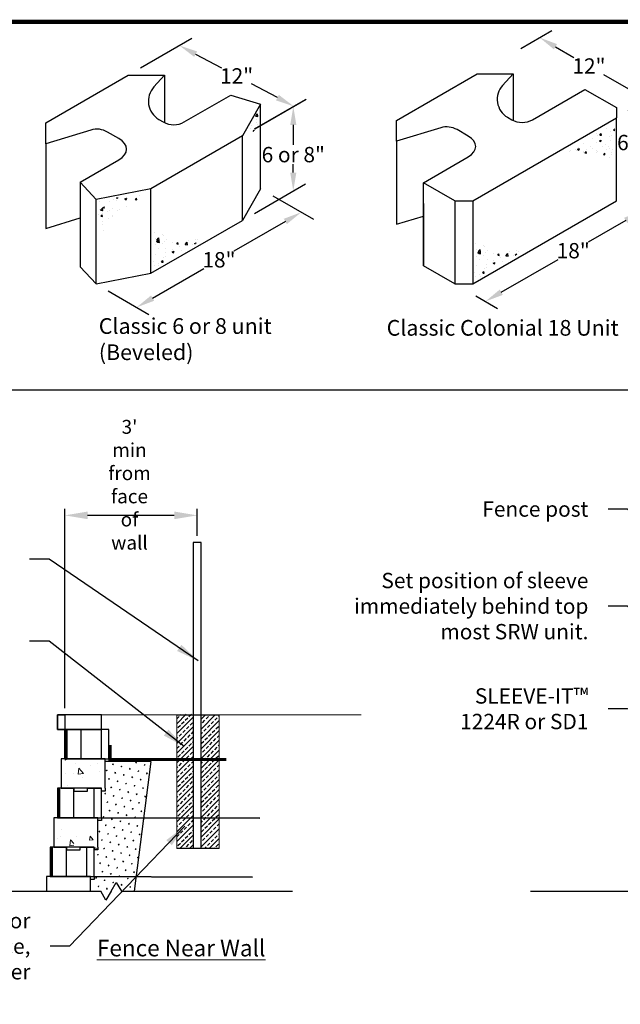
# Model space of a CAD drawing. Units: inches. Extents: x -12274 to 4983, y -1079 to 3884.
# Drawn here: x -4693 to -4509, y 2821 to 3122 of the extents above; entities that cross this region are included whole.
import ezdxf

# ---------------------------------------------------------------- set-up
doc = ezdxf.new("R2010")
doc.units = ezdxf.units.IN
doc.header["$LTSCALE"] = 0.5
doc.header["$MEASUREMENT"] = 0
doc.header["$PDMODE"] = 33
doc.header["$PDSIZE"] = 0.125
doc.linetypes.add('HIDDEN', pattern=[0.375, 0.25, -0.125])
doc.layers.get('0').update_dxf_attribs({"lineweight": 0})
doc.layers.get('Defpoints').update_dxf_attribs({"color": 140})
for name, color, linetype in [('BASE', 7, 'Continuous'), ('BLKOL', 3, 'Continuous'), ('BORDER', 7, 'Continuous'), ('CAP1', 3, 'Continuous'), ('DIM', 7, 'Continuous'), ('T140', 3, 'Continuous'), ('T80', 1, 'Continuous'), ('TEXT', 5, 'Continuous'), ('WALL', 7, 'Continuous')]:
    doc.layers.add(name, color=color, linetype=linetype)
doc.styles.add('CGothic', font='GOTHIC.TTF', dxfattribs={"height": 0.07813})
doc.dimstyles.new('CGOTHIC', dxfattribs={"dimtxt": 1.25, "dimasz": 1.25, "dimexe": 0.5, "dimexo": 0.5, "dimgap": 0.5, "dimtad": 0, "dimtih": 1, "dimtoh": 1, "dimzin": 0, "dimdsep": 46, "dimtxsty": 'CGothic', "dimcen": 0.09, "dimclrd": 256, "dimclre": 256, "dimclrt": 256, "dimadec": 0, "dimazin": 0, "dimtfac": 1, "dimtofl": 0, "dimtmove": 0, "dimatfit": 3, "dimfxl": 1, "dimtolj": 1, "dimtzin": 0, "dimarcsym": 0})

# ---------------------------------------------------------------- blocks, each defined once
blk = doc.blocks.new('*D540')
at = {"layer": 'Defpoints', "color": 0, "transparency": 16777216}
for p in [(-4619.23, 3070.78, -15.04), (-4606.8, 3063.6), (-4669.58, 3041.71, -15.04)]:
    blk.add_point(p, dxfattribs=at)
at = {"layer": 'DIM', "lineweight": -2, "transparency": 16777216}
for p, q in [((-4615.48, 3068.61), (-4603.05, 3061.44)), ((-4611.67, 3060.79), (-4627.39, 3051.72)), ((-4652.28, 3037.35), (-4636.56, 3046.42)), ((-4665.83, 3039.54), (-4653.4, 3032.37))]:
    blk.add_line(p, q, dxfattribs=at)
at = {"layer": 'DIM', "transparency": 16777216}
for points in [[(-4612.14, 3061.6), (-4611.2, 3059.98), (-4606.8, 3063.6)], [(-4652.75, 3038.16), (-4651.81, 3036.53), (-4657.15, 3034.53)]]:
    blk.add_solid(points, dxfattribs=at)
at = {"layer": 'DIM', "transparency": 16777216, "insert": (-4631.98, 3049.07), "char_height": 4.688, "attachment_point": 5, "style": 'CGothic'}
blk.add_mtext('\\A1;18"', dxfattribs=at)
blk = doc.blocks.new('*D539')
at = {"layer": 'Defpoints', "color": 0, "transparency": 16777216}
for p in [(-4659.79, 3105.5, -15.04), (-4609.11, 3096), (-4624.82, 3086.93, -15.04)]:
    blk.add_point(p, dxfattribs=at)
at = {"layer": 'DIM', "lineweight": -2, "transparency": 16777216}
for p, q in [((-4655.96, 3107.71), (-4640.24, 3116.79)), ((-4639.11, 3111.94), (-4631.18, 3107.72)), ((-4614.08, 3098.64), (-4622.01, 3102.85)), ((-4620.99, 3089.14), (-4605.28, 3098.21))]:
    blk.add_line(p, q, dxfattribs=at)
at = {"layer": 'DIM', "transparency": 16777216}
for points in [[(-4638.67, 3112.76), (-4639.55, 3111.11), (-4644.07, 3114.58)], [(-4613.64, 3099.47), (-4614.52, 3097.81), (-4609.11, 3096)]]:
    blk.add_solid(points, dxfattribs=at)
at = {"layer": 'DIM', "transparency": 16777216, "insert": (-4626.59, 3105.29), "char_height": 4.688, "attachment_point": 5, "style": 'CGothic'}
blk.add_mtext('\\A1;12"', dxfattribs=at)
blk = doc.blocks.new('*D538')
at = {"layer": 'Defpoints', "color": 0, "transparency": 16777216}
for p in [(-4609.24, 3095.93), (-4624.82, 3086.93, -15.04), (-4624.82, 3061.09, -15.04)]:
    blk.add_point(p, dxfattribs=at)
at = {"layer": 'DIM', "lineweight": -2, "transparency": 16777216}
for p, q in [((-4621.07, 3089.09), (-4605.49, 3098.09)), ((-4609.24, 3090.3), (-4609.24, 3084.19)), ((-4609.24, 3075.71), (-4609.24, 3078.26)), ((-4621.07, 3063.25), (-4605.49, 3072.25))]:
    blk.add_line(p, q, dxfattribs=at)
at = {"layer": 'DIM', "transparency": 16777216}
for points in [[(-4610.18, 3090.3), (-4608.3, 3090.3), (-4609.24, 3095.93)], [(-4610.18, 3075.71), (-4608.3, 3075.71), (-4609.24, 3070.09)]]:
    blk.add_solid(points, dxfattribs=at)
at = {"layer": 'DIM', "transparency": 16777216, "insert": (-4609.24, 3081.22), "char_height": 4.6878, "attachment_point": 5, "style": 'CGothic'}
blk.add_mtext('\\A1;6 or 8"', dxfattribs=at)
blk = doc.blocks.new('Block 1')
h = blk.add_hatch()
h.set_pattern_fill('AR-CONC', color=256, style=0)
h.set_pattern_definition([(50, (-249.3396, -104.4066), (7.1726, -0.62752), [0.75, -8.25]), (355, (-249.3396, -104.4066), (-1.38751, 7.52192), [0.6, -6.6]), (100.4514, (-248.742, -104.459), (5.7851, 6.8944), [0.6374, -7.01142]), (46.1842, (-249.34, -102.407), (10.6724, -1.6552), [1.125, -12.375]), (96.6356, (-248.45, -102.544), (9.34663, 9.74118), [0.9561, -10.51713]), (351.184, (-249.34, -102.407), (9.3466, 9.7412), [0.9, -9.9]), (21, (-248.3396, -102.9066), (5.96907, -4.02619), [0.75, -8.25]), (326, (-248.3396, -102.9066), (2.43315, 7.2515), [0.6, -6.6]), (71.4514, (-247.842, -103.242), (8.40223, 3.2253), [0.6374, -7.01142]), (37.5, (-249.3396, -104.4066), (0.121599, 3.328939), [0, -6.52, 0, -6.7, 0, -6.625]), (7.5, (-249.3396, -104.4066), (2.630695, 3.944117), [0, -3.82, 0, -6.37, 0, -2.525]), (327.5, (-251.5696, -104.4066), (5.338224, -0.22555), [0, -2.5, 0, -7.8, 0, -10.35]), (317.5, (-252.5696, -104.4066), (5.83186, 1.00105), [0, -3.25, 0, -5.18, 0, -7.35])])
h.paths.add_polyline_path([(0, 0), (0, -4.69), (0, -5.13), (0.59, -5.13), (0.59, -4.69), (1.65, -4.69), (1.65, -4.1), (3.81, -4.1), (3.81, -4.69), (3.81, -5.13), (4.98, -5.13), (4.98, -4.69), (7.03, -4.69), (7.03, 0)])
at = {"layer": 'BLKOL', "color": 7}
for p, q in [((0, -4.69), (0, 0)), ((0, 0), (7.03, 0)), ((7.03, 0), (7.03, -4.69)), ((0, -4.69), (0, -5.13)), ((2.81, -4.69), (0.59, -4.69)), ((0.59, -5.13), (0.59, -4.69)), ((2.81, -5.13), (2.81, -4.69)), ((7.03, -4.69), (4.98, -4.69)), ((4.98, -4.69), (4.98, -5.13)), ((0, -5.13), (0.59, -5.13)), ((4.98, -5.13), (2.81, -5.13))]:
    blk.add_line(p, q, dxfattribs=at)
blk = doc.blocks.new('Block 2')
at = {"layer": 'BLKOL', "color": 7}
for p, q in [((0, -4.69), (0, 0)), ((0, 0), (7.03, 0)), ((1.17, -4.69), (1.17, 0)), ((4.4, -4.69), (4.4, 0)), ((6.67, -4.69), (6.67, 0)), ((6.81, -4.69), (6.81, 0)), ((7.03, 0), (7.03, -4.69)), ((7.03, -4.69), (0, -4.69)), ((0, -4.69), (0, -5.13)), ((0.59, -5.13), (0.59, -4.69)), ((0, -5.13), (0.59, -5.13))]:
    blk.add_line(p, q, dxfattribs=at)
blk = doc.blocks.new('*D526')
at = {"layer": 'Defpoints', "color": 0, "transparency": 16777216}
for p in [(-4543.42, 3111.52), (-4500.95, 3098.01), (-4510.49, 3092.5)]:
    blk.add_point(p, dxfattribs=at)
at = {"layer": 'DIM', "lineweight": -2, "transparency": 16777216}
for p, q in [((-4539.67, 3113.68), (-4530.14, 3119.19)), ((-4529.02, 3114.21), (-4523.37, 3110.95)), ((-4505.83, 3100.82), (-4514.2, 3105.66)), ((-4506.74, 3094.67), (-4497.2, 3100.17))]:
    blk.add_line(p, q, dxfattribs=at)
at = {"layer": 'DIM', "transparency": 16777216}
for points in [[(-4528.55, 3115.02), (-4529.49, 3113.4), (-4533.89, 3117.02)], [(-4505.36, 3101.63), (-4506.29, 3100.01), (-4500.95, 3098.01)]]:
    blk.add_solid(points, dxfattribs=at)
at = {"layer": 'DIM', "transparency": 16777216, "insert": (-4518.79, 3108.31), "char_height": 4.688, "attachment_point": 5, "style": 'CGothic'}
blk.add_mtext('\\A1;12"', dxfattribs=at)
blk = doc.blocks.new('*D525')
at = {"layer": 'Defpoints', "color": 0, "transparency": 16777216}
for p in [(-4510.49, 3092.5), (-4500.5, 3072.91), (-4509.37, 3067.79)]:
    blk.add_point(p, dxfattribs=at)
at = {"layer": 'DIM', "lineweight": -2, "transparency": 16777216}
for p, q in [((-4506.74, 3094.67), (-4496.75, 3100.44)), ((-4500.5, 3092.65), (-4500.5, 3087.88)), ((-4500.5, 3078.53), (-4500.5, 3081.96)), ((-4505.62, 3069.95), (-4496.75, 3075.07))]:
    blk.add_line(p, q, dxfattribs=at)
at = {"layer": 'DIM', "transparency": 16777216}
for points in [[(-4501.44, 3092.65), (-4499.56, 3092.65), (-4500.5, 3098.27)], [(-4501.44, 3078.53), (-4499.56, 3078.53), (-4500.5, 3072.91)]]:
    blk.add_solid(points, dxfattribs=at)
at = {"layer": 'DIM', "transparency": 16777216, "insert": (-4500.5, 3084.92), "char_height": 4.6878, "attachment_point": 5, "style": 'CGothic'}
blk.add_mtext('\\A1;6 or 8"', dxfattribs=at)
blk = doc.blocks.new('*D524')
at = {"layer": 'Defpoints', "color": 0, "transparency": 16777216}
for p in [(-4509.37, 3067.79), (-4502.68, 3063.93), (-4557.16, 3040.19)]:
    blk.add_point(p, dxfattribs=at)
at = {"layer": 'DIM', "lineweight": -2, "transparency": 16777216}
for p, q in [((-4505.62, 3065.62), (-4498.93, 3061.76)), ((-4507.55, 3061.12), (-4519.01, 3054.5)), ((-4545.6, 3039.15), (-4528.18, 3049.2)), ((-4553.41, 3038.03), (-4546.72, 3034.17))]:
    blk.add_line(p, q, dxfattribs=at)
at = {"layer": 'DIM', "transparency": 16777216}
for points in [[(-4508.02, 3061.93), (-4507.08, 3060.3), (-4502.68, 3063.93)], [(-4546.07, 3039.96), (-4545.13, 3038.33), (-4550.47, 3036.33)]]:
    blk.add_solid(points, dxfattribs=at)
at = {"layer": 'DIM', "transparency": 16777216, "insert": (-4523.6, 3051.85), "char_height": 4.688, "attachment_point": 5, "style": 'CGothic'}
blk.add_mtext('\\A1;18"', dxfattribs=at)
blk = doc.blocks.new('*D837')
at = {"layer": 'Defpoints', "color": 0, "transparency": 16777216}
for p in [(-4679.15, 2970.92), (-4638.65, 2962.65), (-4679.15, 2909.97)]:
    blk.add_point(p, dxfattribs=at)
at = {"layer": 'DIM', "lineweight": -2, "transparency": 16777216}
for p, q in [((-4679.15, 2911.97), (-4679.15, 2972.92)), ((-4638.65, 2964.65), (-4638.65, 2972.92))]:
    blk.add_line(p, q, dxfattribs=at)
at = {"layer": 'DIM', "lineweight": -3, "transparency": 16777216}
blk.add_line((-4645.65, 2970.92), (-4672.15, 2970.92), dxfattribs=at)
at = {"layer": 'DIM', "transparency": 16777216}
for points in [[(-4672.15, 2972.09), (-4672.15, 2969.76), (-4679.15, 2970.92)], [(-4645.65, 2972.09), (-4645.65, 2969.76), (-4638.65, 2970.92)]]:
    blk.add_solid(points, dxfattribs=at)
at = {"layer": 'DIM', "transparency": 16777216, "insert": (-4659.35, 2980.28), "char_height": 0.0781, "attachment_point": 5, "style": 'CGothic'}
blk.add_mtext("\\A1;{\\H54.39652x;3' min from \\Pface of wall}", dxfattribs=at)

msp = doc.modelspace()

# ---------------------------------------------------------------- hatches: boundary and pattern name
at = {"layer": 'BASE', "linetype": 'Continuous'}
h = msp.add_hatch(dxfattribs=at)
h.set_pattern_fill('ANSI33', color=256, scale=8.5, style=0)
h.paths.add_polyline_path([(-4631.9, 2878.08), (-4636.516, 2878.08), (-4637.463, 2878.08), (-4637.463, 2869.056), (-4631.9, 2869.056)])
h.paths.add_polyline_path([(-4639.834, 2878.08), (-4643.243, 2878.08), (-4644.849, 2878.08), (-4644.849, 2869.056), (-4639.834, 2869.056)])
h.paths.add_polyline_path([(-4639.834, 2896.989), (-4644.849, 2896.611), (-4644.849, 2878.08), (-4643.243, 2878.08), (-4639.834, 2878.08)])
h.paths.add_polyline_path([(-4631.9, 2897.587), (-4637.463, 2897.168), (-4637.463, 2878.08), (-4636.516, 2878.08), (-4631.9, 2878.08)])
h.paths.add_polyline_path([(-4639.834, 2910.179), (-4644.849, 2910.015), (-4644.849, 2896.611), (-4639.834, 2896.989)])
h.paths.add_polyline_path([(-4631.9, 2909.972), (-4637.463, 2909.972), (-4637.463, 2897.168), (-4631.9, 2897.587)])
at = {"layer": 'BLKOL'}
h = msp.add_hatch(dxfattribs=at)
h.set_pattern_fill('AR-CONC', scale=0.807496, style=0)
h.set_pattern_definition([(50, (-4915.0926, 2856.9136), (5.79185, -0.50672), [0.60562, -6.66184]), (355, (-4915.0926, 2856.9136), (-1.12041, 6.07392), [0.4845, -5.32947]), (100.4514, (-4914.61, 2856.8714), (4.67144, 5.5672), [0.5147, -5.661695]), (46.1842, (-4915.0926, 2858.5286), (8.61793, -1.33656), [0.90843, -9.99276]), (96.6356, (-4914.3744, 2858.417), (7.54736, 7.86596), [0.77205, -8.49254]), (351.1842, (-4915.093, 2858.529), (7.54736, 7.86597), [0.72675, -7.99421]), (21, (-4914.285, 2858.125), (4.82, -3.25113), [0.60562, -6.66184]), (326, (-4914.285, 2858.125), (1.96476, 5.85556), [0.4845, -5.32947]), (71.4514, (-4913.8834, 2857.854), (6.784764, 2.60442), [0.5147, -5.661695]), (37.5, (-4915.0926, 2856.9136), (0.09819, 2.688105), [0, -5.264874, 0, -5.410223, 0, -5.34966]), (7.5, (-4915.0926, 2856.9136), (2.124276, 3.18486), [0, -3.084635, 0, -5.14375, 0, -2.038927]), (327.5, (-4916.8933, 2856.9136), (4.310595, -0.18213), [0, -2.01874, 0, -6.29847, 0, -8.357584]), (317.5, (-4917.7008, 2856.9136), (4.709205, 0.808344), [0, -2.624362, 0, -4.18283, 0, -5.935096])])
h.paths.add_polyline_path([(-4619.448, 3095.575), (-4623.859, 3086.898), (-4620.738, 3088.699), (-4619.461, 3086.487)])
h = msp.add_hatch(dxfattribs=at)
h.set_pattern_fill('AR-CONC', scale=0.79248, angle=0.02394, style=0)
h.set_pattern_definition([(50.024, (-4710.122, 2869.5692), (5.68435, -0.49492), [0.59436, -6.53796]), (355.024, (-4710.122, 2869.569), (-1.10207, 5.96051), [0.47549, -5.23037]), (100.4753, (-4709.648, 2869.528), (4.58229, 5.46558), [0.50513, -5.55641]), (46.2081, (-4710.1225, 2871.154), (8.45822, -1.30817), [0.89154, -9.80694]), (96.6595, (-4709.418, 2871.045), (7.40378, 7.72278), [0.7577, -8.3346]), (351.208, (-4710.1225, 2871.154), (7.40378, 7.72279), [0.71323, -7.84555]), (21.024, (-4709.33, 2870.7583), (4.7317, -3.188696), [0.59436, -6.53796]), (326.024, (-4709.33, 2870.7583), (1.92582, 5.74747), [0.47549, -5.23037]), (71.4753, (-4708.9356, 2870.4926), (6.65752, 2.55877), [0.50513, -5.55641]), (37.52394, (-4710.1219, 2869.5692), (0.095262, 2.638156), [0, -5.166967, 0, -5.309614, 0, -5.250178]), (7.5239, (-4710.122, 2869.5692), (2.083466, 3.126503), [0, -3.027272, 0, -5.048095, 0, -2.00101]), (327.52394, (-4711.8891, 2869.5685), (4.230508, -0.176975), [0, -1.9812, 0, -6.18134, 0, -8.202164]), (317.524, (-4712.6816, 2869.568), (4.6213, 0.795243), [0, -2.57556, 0, -4.105045, 0, -5.824725])])
h.paths.add_polyline_path([(-4510.882, 3091.313), (-4526.837, 3081.153), (-4516.4, 3081.82), (-4510.877, 3079.67)])
h = msp.add_hatch(dxfattribs=at)
h.set_pattern_fill('AR-CONC', scale=0.807496, style=0)
h.set_pattern_definition([(50, (-4915.0926, 2856.9136), (5.79185, -0.50672), [0.60562, -6.66184]), (355, (-4915.0926, 2856.9136), (-1.12041, 6.07392), [0.4845, -5.32947]), (100.4514, (-4914.61, 2856.8714), (4.67144, 5.5672), [0.5147, -5.66169]), (46.1842, (-4915.0926, 2858.5286), (8.61793, -1.33656), [0.90843, -9.99276]), (96.6356, (-4914.3744, 2858.417), (7.54736, 7.86596), [0.77205, -8.49254]), (351.1842, (-4915.093, 2858.529), (7.54736, 7.86597), [0.72675, -7.9942]), (21, (-4914.285, 2858.125), (4.82, -3.25113), [0.60562, -6.66184]), (326, (-4914.285, 2858.125), (1.96476, 5.85556), [0.4845, -5.32947]), (71.4514, (-4913.8834, 2857.854), (6.78476, 2.60442), [0.5147, -5.66169]), (37.5, (-4915.0926, 2856.9136), (0.09819, 2.688105), [0, -5.264874, 0, -5.410223, 0, -5.34966]), (7.5, (-4915.0926, 2856.9136), (2.124276, 3.18486), [0, -3.084635, 0, -5.14375, 0, -2.038927]), (327.5, (-4916.8933, 2856.9136), (4.310595, -0.18213), [0, -2.01874, 0, -6.29847, 0, -8.357584]), (317.5, (-4917.7008, 2856.9136), (4.709205, 0.808344), [0, -2.62436, 0, -4.18283, 0, -5.935096])])
h.paths.add_polyline_path([(-4653.909, 3069.657), (-4669.077, 3067.007), (-4668.387, 3056.567), (-4664.198, 3061.92)])
h = msp.add_hatch(dxfattribs=at)
h.set_pattern_fill('AR-CONC', scale=0.807496, style=0)
h.set_pattern_definition([(50, (-4915.0926, 2850.4537), (5.79185, -0.50672), [0.60562, -6.66184]), (355, (-4915.0926, 2850.4537), (-1.12041, 6.07392), [0.4845, -5.32947]), (100.4514, (-4914.61, 2850.4115), (4.67144, 5.5672), [0.5147, -5.66169]), (46.1842, (-4915.0926, 2852.069), (8.61793, -1.33656), [0.90843, -9.99276]), (96.6356, (-4914.3744, 2851.957), (7.54736, 7.86596), [0.77205, -8.49254]), (351.1842, (-4915.093, 2852.069), (7.54736, 7.86597), [0.72675, -7.9942]), (21, (-4914.285, 2851.665), (4.82, -3.25113), [0.60562, -6.66184]), (326, (-4914.285, 2851.665), (1.96476, 5.85556), [0.4845, -5.32947]), (71.4514, (-4913.8834, 2851.394), (6.78476, 2.60442), [0.5147, -5.66169]), (37.5, (-4915.0926, 2850.4537), (0.09819, 2.688105), [0, -5.264874, 0, -5.410223, 0, -5.34966]), (7.5, (-4915.0926, 2850.4537), (2.124276, 3.18486), [0, -3.084635, 0, -5.14375, 0, -2.038927]), (327.5, (-4916.8933, 2850.4537), (4.310595, -0.18213), [0, -2.01874, 0, -6.29847, 0, -8.357584]), (317.5, (-4917.7008, 2850.4537), (4.709205, 0.808344), [0, -2.62436, 0, -4.18283, 0, -5.935096])])
h.paths.add_polyline_path([(-4636.705, 3055.51), (-4646.357, 3054.715), (-4651.606, 3059.963), (-4652.191, 3045.918)])
h = msp.add_hatch(dxfattribs=at)
h.set_pattern_fill('AR-CONC', scale=0.79248, angle=0.02394, style=0)
h.set_pattern_definition([(50.024, (-4811.7893, 2850.6693), (5.68435, -0.49492), [0.59436, -6.53796]), (355.024, (-4811.7893, 2850.669), (-1.10207, 5.96051), [0.47549, -5.23037]), (100.4753, (-4811.3156, 2850.628), (4.582285, 5.46558), [0.50513, -5.55641]), (46.2081, (-4811.79, 2852.254), (8.45822, -1.30817), [0.89154, -9.80694]), (96.6595, (-4811.085, 2852.145), (7.40378, 7.72278), [0.7577, -8.33461]), (351.208, (-4811.79, 2852.254), (7.40378, 7.72279), [0.71323, -7.84555]), (21.024, (-4810.9973, 2851.8583), (4.7317, -3.188696), [0.59436, -6.53796]), (326.024, (-4810.9973, 2851.8583), (1.92582, 5.74747), [0.47549, -5.23037]), (71.4753, (-4810.603, 2851.5926), (6.657525, 2.55877), [0.50513, -5.55641]), (37.52394, (-4811.7893, 2850.6693), (0.095262, 2.638156), [0, -5.166967, 0, -5.309614, 0, -5.250178]), (7.5239, (-4811.7893, 2850.6693), (2.083466, 3.126503), [0, -3.027272, 0, -5.048095, 0, -2.00101]), (327.52394, (-4813.5565, 2850.6685), (4.230508, -0.176975), [0, -1.9812, 0, -6.18134, 0, -8.202164]), (317.524, (-4814.349, 2850.6682), (4.6213, 0.795243), [0, -2.57556, 0, -4.105045, 0, -5.824725])])
h.paths.add_polyline_path([(-4538.663, 3052.026), (-4548.135, 3051.242), (-4553.288, 3056.391), (-4553.857, 3042.606)])
at = {"layer": 'WALL'}
h = msp.add_hatch(dxfattribs=at)
h.set_pattern_fill('SWAMP', color=256, scale=2.686567, angle=45, style=0)
h.set_pattern_definition([(45, (-7468.5047, 1268.6157), (-0.6953347, 2.5950246), [0.3358209, -2.3507463]), (135, (-7468.386, 1268.7344), (-2.5950246, 0.69533475), [0.1679104, -4.4853604]), (135, (-7468.3563, 1268.7641), (-2.5950246, 0.69533475), [0.1343284, -4.5189425]), (135, (-7468.4157, 1268.7047), (-2.5950246, 0.69533475), [0.1343284, -4.5189425]), (105, (-7468.3266, 1268.7938), (-2.5950246, 0.6953347), [0.1074627, -2.5791045]), (165, (-7468.4453, 1268.675), (-1.8996899, -1.8996899), [0.1074627, -2.5791045])])
h.paths.add_polyline_path([(-4652.828, 2895.628), (-4665.646, 2895.628), (-4666.771, 2895.628), (-4666.771, 2887.472), (-4666.771, 2886.628), (-4667.896, 2886.628), (-4667.896, 2878.472), (-4667.896, 2878.302), (-4667.391, 2878.302), (-4665.709, 2878.302), (-4660.664, 2878.302), (-4658.982, 2878.302), (-4655.045, 2878.302)])
h.paths.add_polyline_path([(-4655.045, 2878.302), (-4658.982, 2878.302), (-4660.664, 2878.302), (-4665.709, 2878.302), (-4667.391, 2878.302), (-4667.896, 2878.302), (-4667.896, 2877.628), (-4669.021, 2877.628), (-4669.021, 2869.472), (-4669.021, 2868.628), (-4670.146, 2868.628), (-4670.146, 2860.472), (-4670.146, 2860.302), (-4669.641, 2860.302), (-4667.959, 2860.302), (-4662.914, 2860.302), (-4661.232, 2860.302), (-4657.347, 2860.302)])
h.paths.add_polyline_path([(-4661.832, 2855.972), (-4657.901, 2855.972), (-4657.347, 2860.302), (-4670.146, 2860.302), (-4670.146, 2859.628), (-4671.271, 2859.628), (-4671.271, 2855.972), (-4668.124, 2855.972), (-4666.551, 2853.247), (-4663.405, 2858.696)])

# ---------------------------------------------------------------- linework, layer by layer
at = {"lineweight": -3}
for p, q in [((-4510.398, 3095.618), (-4510.397, 3092.45)), ((-4559.801, 3067.068), (-4554.313, 3067.07))]:
    msp.add_line(p, q, dxfattribs=at)
at = {"lineweight": 30}
msp.add_line((-5224.983, 3009.342), (-4264.983, 3009.342), dxfattribs=at)
at = {"color": 3}
msp.add_line((-4588.517, 2909.972, 0.461), (-4667.896, 2909.972, 0.461), dxfattribs=at)
msp.add_line((-4665.646, 2895.628, 0.461), (-4652.828, 2895.628, 0.461))
at = {"color": 7, "const_width": 1.277}
msp.add_lwpolyline([(-5224.983, 2521.837), (-4264.983, 2521.837), (-4264.983, 3121.837), (-5224.983, 3121.837)], close=True, dxfattribs=at)
at = {"color": 7, "elevation": 0.461}
for points in [[(-4644.849, 2909.972), (-4644.849, 2869.056)], [(-4631.9, 2909.972), (-4631.9, 2869.056)]]:
    msp.add_lwpolyline(points, dxfattribs=at)
at = {"layer": 'BLKOL', "color": 7}
for p, q in [((-4684.965, 3090.967, -15.036), (-4659.79, 3105.502, -15.036)), ((-4659.79, 3105.502, -15.036), (-4648.601, 3105.502, -15.036)), ((-4648.601, 3105.502, -15.036), (-4651.874, 3101.933, -15.036)), ((-4648.601, 3105.502, -15.036), (-4648.601, 3090.967, -15.036)), ((-4577.656, 3091.628), (-4552.955, 3105.903)), ((-4552.955, 3105.903), (-4541.974, 3105.908)), ((-4541.974, 3105.908), (-4545.185, 3102.404)), ((-4541.974, 3105.908), (-4541.968, 3091.664)), ((-4536.053, 3091.891), (-4520.011, 3101.162)), ((-4520.011, 3101.162), (-4510.398, 3095.618)), ((-4642.574, 3091.217, -15.036), (-4628.321, 3099.446, -15.036)), ((-4628.321, 3099.446, -15.036), (-4619.23, 3096.619, -15.036)), ((-4619.23, 3096.619, -15.036), (-4624.824, 3086.929, -15.036)), ((-4619.23, 3070.779, -15.036), (-4619.23, 3096.619, -15.036)), ((-4650.343, 3091.972, -15.036), (-4649.034, 3091.217, -15.036)), ((-4554.313, 3067.07), (-4510.397, 3092.45)), ((-4543.678, 3092.629), (-4542.393, 3091.888)), ((-4510.386, 3067.091), (-4510.397, 3092.45)), ((-4684.965, 3084.507, -15.036), (-4684.965, 3090.967, -15.036)), ((-4577.654, 3085.288), (-4577.656, 3091.628)), ((-4564.137, 3089.426), (-4577.654, 3085.288)), ((-4555.693, 3086.882), (-4559.114, 3088.856)), ((-4671.191, 3088.717, -15.036), (-4684.965, 3084.507, -15.036)), ((-4662.587, 3086.122, -15.036), (-4666.072, 3088.134, -15.036)), ((-4624.824, 3086.929, -15.036), (-4652.797, 3070.779, -15.036)), ((-4624.824, 3061.089, -15.036), (-4624.824, 3086.929, -15.036)), ((-4684.965, 3084.507, -15.036), (-4684.965, 3058.667, -15.036)), ((-4577.654, 3085.289), (-4577.643, 3059.93)), ((-4569.413, 3072.612), (-4555.69, 3080.543)), ((-4674.476, 3072.798, -15.036), (-4662.587, 3079.662, -15.036)), ((-4669.58, 3067.549, -15.036), (-4674.476, 3072.798, -15.036)), ((-4674.476, 3072.798, -15.036), (-4674.476, 3046.958, -15.036)), ((-4652.797, 3070.779, -15.036), (-4669.58, 3067.549, -15.036)), ((-4652.797, 3044.94, -15.036), (-4652.797, 3070.779, -15.036)), ((-4619.23, 3070.779, -15.036), (-4624.824, 3061.089, -15.036)), ((-4559.801, 3067.068), (-4569.413, 3072.612)), ((-4569.402, 3047.254), (-4569.413, 3072.612)), ((-4669.58, 3041.71, -15.036), (-4669.58, 3067.549, -15.036)), ((-4569.41, 3066.273), (-4569.402, 3047.254)), ((-4559.801, 3067.068), (-4559.79, 3041.709)), ((-4554.313, 3067.07), (-4554.303, 3041.712)), ((-4554.303, 3041.712), (-4510.386, 3067.091)), ((-4684.965, 3058.667, -15.036), (-4674.476, 3061.873, -15.036)), ((-4577.643, 3059.93), (-4569.409, 3062.451)), ((-4652.797, 3044.94, -15.036), (-4624.824, 3061.089, -15.036)), ((-4674.476, 3046.958, -15.036), (-4669.58, 3041.71, -15.036)), ((-4559.79, 3041.709), (-4569.402, 3047.254)), ((-4669.58, 3041.71, -15.036), (-4652.797, 3044.94, -15.036)), ((-4559.79, 3041.709), (-4554.303, 3041.712)), ((-4679.146, 2896.472, 0.461), (-4679.146, 2905.472, 0.461)), ((-4671.271, 2860.472, 0.461), (-4684.771, 2860.472, 0.461)), ((-4684.771, 2860.472, 0.461), (-4684.771, 2855.972, 0.461)), ((-4671.271, 2855.972, 0.461), (-4671.271, 2860.472, 0.461))]:
    msp.add_line(p, q, dxfattribs=at)
for centre, radius, start, end in [((-4647.113, 3097.567, -15.036), 6.46, 137.48017, 240), ((-4540.51, 3098.121), 6.34, 137.50411, 240.02394), ((-4539.226, 3097.38), 6.34, 240.02394, 300.02394), ((-4669.302, 3082.539, -15.036), 6.46, 60, 106.99609), ((-4645.804, 3096.811, -15.036), 6.46, 240, 300), ((-4562.281, 3083.364), 6.34, 60.02394, 107.02003)]:
    msp.add_arc(centre, radius, start, end, dxfattribs=at)
for centre, major_axis in [((-4668.182, 3082.892, -15.036), (-7.912, 0)), ((-4561.182, 3083.71), (-7.765, -0.003))]:
    msp.add_ellipse(centre, major_axis=major_axis, ratio=0.5773503, start_param=2.3561945, end_param=3.9269908, dxfattribs=at)
at = {"layer": 'BORDER', "color": 7, "linetype": 'Continuous'}
for p, q in [((-4664.978, 2855.972, 0.461), (-4663.405, 2858.696, 0.461)), ((-4663.405, 2858.696, 0.461), (-4661.832, 2855.972, 0.461)), ((-4720.474, 2855.972, 0.461), (-4668.124, 2855.972, 0.461)), ((-4666.551, 2853.247, 0.461), (-4668.124, 2855.972, 0.461)), ((-4664.978, 2855.972, 0.461), (-4666.551, 2853.247, 0.461)), ((-4661.832, 2855.972, 0.461), (-4609.482, 2855.972, 0.461)), ((-4536.678, 2855.972, 0.461), (-4484.329, 2855.972, 0.461))]:
    msp.add_line(p, q, dxfattribs=at)
at = {"layer": 'BORDER', "color": 7, "elevation": 0.461}
msp.add_lwpolyline([(-4637.463, 2869.056), (-4637.463, 2962.655), (-4639.834, 2962.655), (-4639.834, 2869.056)], dxfattribs=at)
at = {"layer": 'CAP1', "color": 7, "elevation": 0.461}
for points in [[(-4681.396, 2909.972), (-4681.396, 2905.472), (-4667.896, 2905.472), (-4667.896, 2909.972)], [(-4681.396, 2905.472), (-4681.396, 2909.972), (-4679.146, 2909.972), (-4679.146, 2905.472)]]:
    msp.add_lwpolyline(points, close=True, dxfattribs=at)
at = {"layer": 'T140', "color": 0, "elevation": 0.461}
msp.add_lwpolyline([(-4652.828, 2895.628), (-4657.901, 2855.972)], dxfattribs=at)
at = {"layer": 'T80', "color": 4, "linetype": 'HIDDEN', "lineweight": 0, "ltscale": 0.75, "elevation": 0.461}
msp.add_lwpolyline([(-4629.733, 2896.304, 0.886, 0.886, 0), (-4629.733, 2896.304, 0.886, 0.886, 0), (-4629.733, 2896.304, 0.886, 0.886, 0), (-4665.231, 2896.304, 0.886, 0.886, 0), (-4665.231, 2896.304, 0.886, 0.886, 0), (-4665.231, 2896.304, 0.886, 0.886, 0), (-4665.231, 2900.744, 0.886, 0.886, 0), (-4665.231, 2900.744, 0, 0, 0)], format="xyseb", dxfattribs=at)
at = {"layer": 'WALL'}
for p, q in [((-4644.849, 2909.972, 0.461), (-4631.9, 2909.972, 0.461)), ((-4631.9, 2869.056, 0.461), (-4644.849, 2869.056, 0.461))]:
    msp.add_line(p, q, dxfattribs=at)
at = {"layer": 'WALL', "color": 6, "linetype": 'Continuous', "lineweight": 35, "ltscale": 0.5}
for p, q in [((-4681.396, 2878.472, 0.461), (-4619.462, 2878.302, 0.461)), ((-4683.646, 2860.472, 0.461), (-4621.713, 2860.302, 0.461))]:
    msp.add_line(p, q, dxfattribs=at)

# ---------------------------------------------------------------- block references
at = {"xscale": -1.919304718368437, "yscale": 1.919304718368437, "zscale": 1.91930471836861}
for name, p in [('Block 2', (-4665.646, 2905.472, 0.461)), ('Block 1', (-4666.771, 2896.472, 0.461)), ('Block 2', (-4667.896, 2887.472, 0.461)), ('Block 1', (-4669.021, 2878.472, 0.461)), ('Block 2', (-4670.146, 2869.472, 0.461))]:
    msp.add_blockref(name, p, dxfattribs=at)

# ---------------------------------------------------------------- texts
at = {"style": 'CGothic'}
for s, insert, char_height, width, attachment_point in [('{\\C7;Fence post}', (-4518.952, 2972.85), 4.6878, 60.97604, 6), ('{\\C7;Set position of sleeve immediately behind top most SRW unit.}', (-4518.952, 2943.18), 4.6878, 71.98831, 6), ('{\\C7;SLEEVE-IT™ 1224R or SD1}', (-4518.952, 2911.799), 4.6878, 45.66433, 6), ('{\\C7;Min. depth is 24" or 1/2 heigth of fence, which ever is greater}', (-4689.654, 2839.195), 4.6878, 67.86494, 6), ('\\pxqc;{\\LFence Near Wall}', (-4732.691, 2841.149), 5.0625, 178.29598, 1)]:
    msp.add_mtext(s, dxfattribs=dict(at, insert=insert, char_height=char_height, width=width, attachment_point=attachment_point))
at = {"layer": 'TEXT', "color": 7, "char_height": 4.8, "attachment_point": 1, "style": 'CGothic'}
for s, insert, width in [('Classic 6 or 8 unit (Beveled)', (-4668.733, 3031.209), 54.6085), ('Classic Colonial 18 Unit', (-4580.662, 3030.659), 79.05815)]:
    msp.add_mtext(s, dxfattribs=dict(at, insert=insert, width=width))

# ---------------------------------------------------------------- dimensions: what is measured, and where the dimension line sits
at = {"layer": 'DIM', "color": 7}
for base, p1, p2, angle, text, picture, middle, dimtype in [((-4500.954, 3098.009), (-4543.425, 3111.518), (-4510.49, 3092.503), 330, '12"', '*D526', (-4518.789, 3108.306), 161), ((-4609.241, 3095.927), (-4624.824, 3061.089, -15.036), (-4624.824, 3086.929, -15.036), 90, '6 or 8"', '*D538', (-4609.241, 3081.224), 160), ((-4500.499, 3072.907), (-4510.49, 3092.503), (-4509.365, 3067.788), 90, '6 or 8"', '*D525', (-4500.499, 3084.919), 160), ((-4502.679, 3063.928), (-4557.161, 3040.193), (-4509.365, 3067.788), 30, '18"', '*D524', (-4523.596, 3051.851), 161)]:
    dim = msp.add_linear_dim(base=base, p1=p1, p2=p2, angle=angle, text=text, dimstyle='CGOTHIC', override={"dimscale": 0, "dimtxt": 0.020833, "dimasz": 0.09375, "dimexe": 0.0625, "dimexo": 0.0625, "dimgap": 0.008333, "dimpost": "'", "dimcen": 0.0015}, dxfattribs=at)
    dim.commit()
    dim.dimension.update_dxf_attribs({"geometry": picture, "text_midpoint": middle, "dimtype": dimtype})
for p1, p2, distance, text, picture, middle in [((-4659.79, 3105.502, -15.036), (-4624.824, 3086.929, -15.036), 15.385, '12"', '*D539', (-4626.592, 3105.289)), ((-4669.58, 3041.71, -15.036), (-4619.23, 3070.779, -15.036), -12.43, '18"', '*D540', (-4631.975, 3049.068))]:
    dim = msp.add_aligned_dim(p1=p1, p2=p2, distance=distance, text=text, dimstyle='CGOTHIC', override={"dimscale": 0, "dimtxt": 0.020833, "dimasz": 0.09375, "dimexe": 0.0625, "dimexo": 0.0625, "dimgap": 0.008333, "dimpost": "'", "dimcen": 0.0015}, dxfattribs=at)
    dim.commit()
    dim.dimension.update_dxf_attribs({"geometry": picture, "text_midpoint": middle})
at = {"layer": 'DIM'}
dim = msp.add_linear_dim(base=(-4679.146, 2970.923, 0.461), p1=(-4638.649, 2962.655, 0.461), p2=(-4679.146, 2909.972, 0.461), text="{\\H54.39652x;3' min from \\Pface of wall}", dimstyle='CGOTHIC', override={"dimtxt": 20, "dimasz": 7, "dimexe": 2, "dimexo": 2, "dimgap": 0.125, "dimpost": "'", "dimcen": 0.003, "dimtmove": 2, "dimlwd": 65533}, dxfattribs=at)
dim.commit()
dim.dimension.update_dxf_attribs({"geometry": '*D837', "text_midpoint": (-4659.351, 2980.284, 0.461), "dimtype": 160})

# ---------------------------------------------------------------- leaders
for points in [[(-4474.881, 2939.736), (-4506.952, 2972.85), (-4512.956, 2972.85)], [(-4638.343, 2926.465), (-4683.95, 2957.494), (-4689.953, 2957.494)], [(-4478.591, 2910.066), (-4506.952, 2943.18), (-4512.956, 2943.18)], [(-4642.609, 2900.212), (-4683.95, 2932.416), (-4689.953, 2932.416)], [(-4478.591, 2902.431), (-4506.952, 2911.799), (-4512.956, 2911.799)], [(-4642.397, 2875.891), (-4677.654, 2839.195), (-4683.657, 2839.195)]]:
    msp.add_leader(points, dimstyle='CGOTHIC', override={"dimasz": 7, "dimgap": 0.09, "dimfxl": 0.25})

doc.saveas('drawing.dxf')
